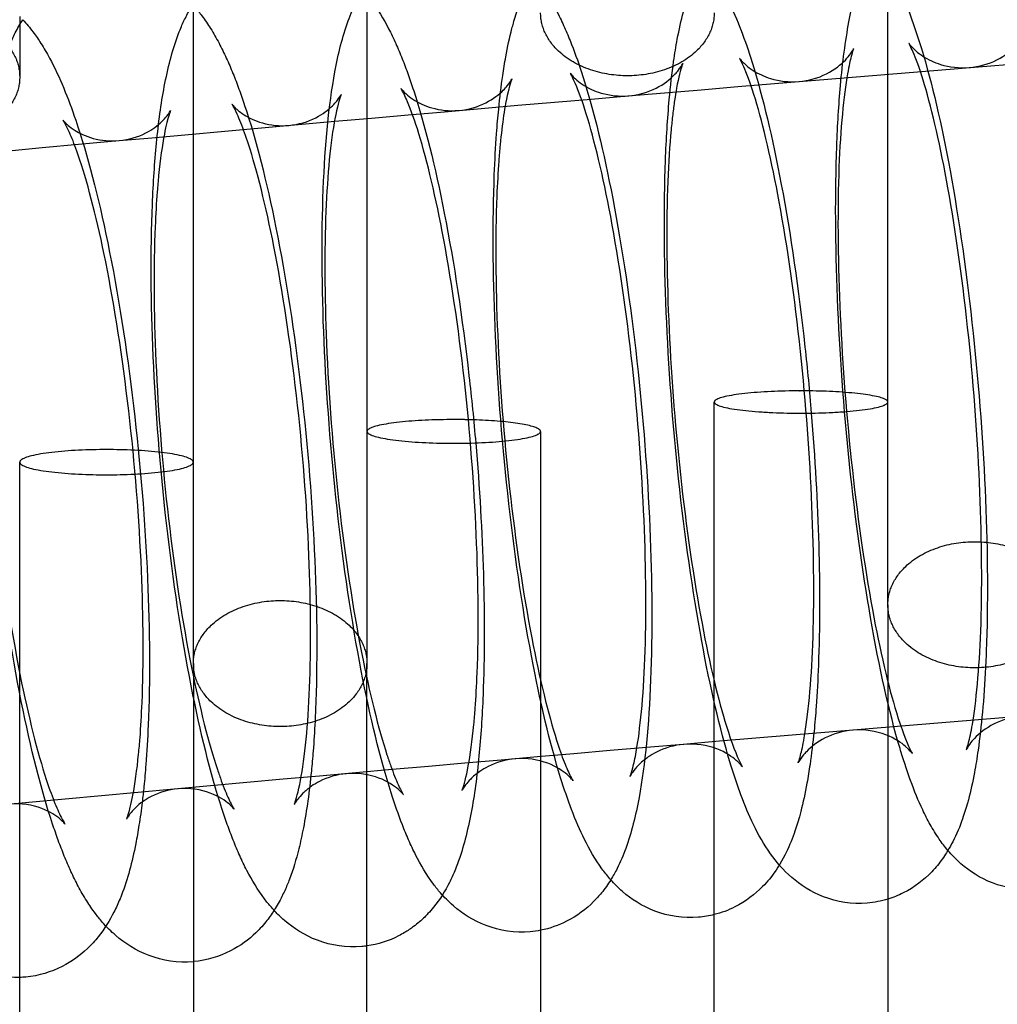
# Model space of a CAD drawing. Units: inches. Extents: x 362 to 1002, y 241 to 835.
# Drawn here: x 457 to 480, y 677 to 699 of the extents above; entities that cross this region are included whole.
import ezdxf

# ---------------------------------------------------------------- set-up
doc = ezdxf.new("R2010")
doc.units = ezdxf.units.IN
doc.header["$MEASUREMENT"] = 0
doc.layers.add('Make2D', color=7, linetype='Continuous', true_color=0x000000)

msp = doc.modelspace()

# ---------------------------------------------------------------- linework, layer by layer
at = {"layer": 'Make2D', "color": 0}
for points, knots in [([(428.614, 693.615), (446.466, 695.511), (464.434, 697.183), (482.493, 698.621), (500.362, 700.043), (518.32, 701.236), (536.34, 702.19), (554.218, 703.136), (572.158, 703.847), (590.129, 704.318), (608.011, 704.786), (625.924, 705.016), (643.836, 705.004), (661.714, 704.992), (679.592, 704.739), (697.439, 704.246), (715.304, 703.753), (733.139, 703.019), (750.911, 702.046), (768.756, 701.07), (786.538, 699.855), (804.229, 698.406), (822.044, 696.947), (839.766, 695.251), (857.369, 693.328)], [0, 0, 0, 0, 55.016254, 55.016254, 55.016254, 109.454574, 109.454574, 109.454574, 163.468207, 163.468207, 163.468207, 217.214408, 217.214408, 217.214408, 270.855946, 270.855946, 270.855946, 324.553518, 324.553518, 324.553518, 378.470071, 378.470071, 378.470071, 432.762644, 432.762644, 432.762644, 432.762644]), ([(477.012, 679.112), (476.66, 679.083), (476.318, 679.138), (475.714, 679.37), (475.474, 679.528), (475.273, 679.703), (475.072, 679.878), (474.917, 680.063), (474.633, 680.462), (474.505, 680.692), (474.288, 681.138), (474.194, 681.365), (474.06, 681.725), (474.017, 681.845), (473.936, 682.089), (473.896, 682.213), (473.858, 682.341), (473.614, 683.142), (473.398, 684.075), (472.989, 686.301), (472.809, 687.569), (472.667, 688.896), (472.392, 691.483), (472.284, 694.08), (472.365, 696.227), (472.384, 696.727), (472.413, 697.195), (472.481, 697.941), (472.514, 698.232), (472.579, 698.686), (472.607, 698.856), (472.678, 699.241), (472.724, 699.449), (472.782, 699.67), (472.788, 699.69), (472.828, 699.837), (472.867, 699.964), (472.972, 700.265), (473.046, 700.445), (473.18, 700.705), (473.227, 700.789), (473.341, 700.969), (473.409, 701.065), (473.488, 701.16)], [0, 0, 0, 0, 1.262224, 1.262224, 2.453265, 2.453265, 2.453265, 3.645636, 3.645636, 5.019947, 5.019947, 6.324897, 6.324897, 6.947251, 6.947251, 7.551395, 7.551395, 7.551395, 11.33108, 11.33108, 15.366632, 15.366632, 15.366632, 23.28198, 23.28198, 23.28198, 25.106746, 25.106746, 26.397547, 26.397547, 27.227435, 27.227435, 28.337121, 28.337121, 28.444879, 28.444879, 29.156349, 29.156349, 30.172348, 30.172348, 30.653482, 30.653482, 31.203895, 31.203895, 31.203895, 31.203895]), ([(478.872, 680.325), (478.799, 680.412), (478.733, 680.499), (478.595, 680.698), (478.526, 680.811), (478.401, 681.033), (478.344, 681.145), (478.19, 681.472), (478.099, 681.694), (477.968, 682.053), (477.925, 682.176), (477.844, 682.424), (477.806, 682.547), (477.768, 682.674), (477.515, 683.527), (477.292, 684.53), (476.899, 686.786), (476.736, 687.98), (476.606, 689.225), (476.337, 691.809), (476.232, 694.405), (476.311, 696.549), (476.33, 697.049), (476.358, 697.516), (476.445, 698.495), (476.508, 698.977), (476.632, 699.63), (476.676, 699.829), (476.763, 700.15), (476.8, 700.275), (476.845, 700.407), (476.848, 700.417), (476.886, 700.526), (476.925, 700.626), (477.002, 700.805), (477.04, 700.885), (477.107, 701.016), (477.135, 701.067), (477.165, 701.118)], [3.086406, 3.086406, 3.086406, 3.086406, 3.643701, 3.643701, 4.349492, 4.349492, 5.028757, 5.028757, 6.312604, 6.312604, 6.951273, 6.951273, 7.553708, 7.553708, 7.553708, 11.582634, 11.582634, 15.361696, 15.361696, 15.361696, 23.271157, 23.271157, 23.271157, 25.083116, 25.083116, 27.341449, 27.341449, 28.409922, 28.409922, 29.11931, 29.11931, 29.17199, 29.17199, 29.750001, 29.750001, 30.215251, 30.215251, 30.509792, 30.509792, 30.509792, 30.509792]), ([(473.238, 700.803), (473.299, 700.732), (473.356, 700.659), (473.564, 700.373), (473.696, 700.142), (473.918, 699.695), (474.015, 699.467), (474.196, 698.992), (474.279, 698.749), (474.36, 698.489)], [3.168989, 3.168989, 3.168989, 3.168989, 3.63861, 3.63861, 5.014444, 5.014444, 6.31898, 6.31898, 7.547826, 7.547826, 7.547826, 7.547826]), ([(477.488, 700.665), (477.576, 700.521), (477.655, 700.373), (477.832, 700.007), (477.926, 699.78), (478.061, 699.42), (478.103, 699.3), (478.184, 699.056), (478.224, 698.932), (478.263, 698.805)], [4.131249, 4.131249, 4.131249, 4.131249, 5.019947, 5.019947, 6.324897, 6.324897, 6.947251, 6.947251, 7.551395, 7.551395, 7.551395, 7.551395]), ([(471.104, 679.649), (471.096, 679.658), (471.089, 679.666), (471.016, 679.75), (470.957, 679.826), (470.746, 680.116), (470.614, 680.347), (470.392, 680.794), (470.295, 681.022), (470.114, 681.497), (470.031, 681.74), (469.95, 682), (469.7, 682.802), (469.479, 683.736), (469.06, 685.964), (468.876, 687.233), (468.731, 688.561), (468.45, 691.149), (468.339, 693.747), (468.422, 695.897), (468.435, 696.226), (468.452, 696.542), (468.488, 697.041), (468.504, 697.23), (468.549, 697.683), (468.58, 697.939), (468.637, 698.331), (468.66, 698.474), (468.727, 698.843), (468.774, 699.059), (468.839, 699.309), (468.85, 699.349), (468.897, 699.518), (468.937, 699.645), (469.041, 699.937), (469.111, 700.105), (469.231, 700.341), (469.27, 700.411), (469.313, 700.482)], [3.089124, 3.089124, 3.089124, 3.089124, 3.146398, 3.146398, 3.63861, 3.63861, 5.014444, 5.014444, 6.31898, 6.31898, 7.547826, 7.547826, 7.547826, 11.331184, 11.331184, 15.369816, 15.369816, 15.369816, 23.291034, 23.291034, 23.291034, 24.491634, 24.491634, 25.267382, 25.267382, 26.404635, 26.404635, 27.092204, 27.092204, 28.233182, 28.233182, 28.452829, 28.452829, 29.165903, 29.165903, 30.118931, 30.118931, 30.525976, 30.525976, 30.525976, 30.525976]), ([(469.313, 700.482), (469.316, 700.478), (469.32, 700.474), (469.381, 700.403), (469.435, 700.335), (469.645, 700.054), (469.78, 699.823), (469.953, 699.482), (470.006, 699.368), (470.108, 699.138), (470.156, 699.021), (470.293, 698.67), (470.378, 698.426), (470.46, 698.166)], [3.164866, 3.164866, 3.164866, 3.164866, 3.192248, 3.192248, 3.630641, 3.630641, 5.010398, 5.010398, 5.67293, 5.67293, 6.31525, 6.31525, 7.545773, 7.545773, 7.545773, 7.545773]), ([(469.249, 678.452), (468.892, 678.421), (468.546, 678.476), (467.932, 678.709), (467.687, 678.87), (467.481, 679.048), (467.424, 679.098), (467.37, 679.149), (467.271, 679.249), (467.225, 679.298), (467.124, 679.415), (467.07, 679.482), (466.861, 679.764), (466.726, 679.994), (466.553, 680.336), (466.499, 680.449), (466.398, 680.68), (466.35, 680.796), (466.213, 681.148), (466.128, 681.391), (466.045, 681.651), (465.79, 682.455), (465.563, 683.39), (465.135, 685.62), (464.946, 686.889), (464.799, 688.218), (464.511, 690.808), (464.397, 693.407), (464.482, 695.56), (464.523, 696.608), (464.606, 697.494), (464.827, 698.694), (464.922, 699.077), (465.112, 699.6), (465.178, 699.757), (465.322, 700.04), (465.397, 700.171), (465.488, 700.3)], [0, 0, 0, 0, 1.291933, 1.291933, 2.519409, 2.519409, 2.519409, 2.864561, 2.864561, 3.192248, 3.192248, 3.630641, 3.630641, 5.010398, 5.010398, 5.67293, 5.67293, 6.31525, 6.31525, 7.545773, 7.545773, 7.545773, 11.332775, 11.332775, 15.374486, 15.374486, 15.374486, 23.301556, 23.301556, 23.301556, 27.11003, 27.11003, 29.199025, 29.199025, 30.086114, 30.086114, 30.833714, 30.833714, 30.833714, 30.833714]), ([(465.488, 700.04), (465.519, 700.001), (465.55, 699.962), (465.736, 699.715), (465.87, 699.49), (466.044, 699.154), (466.099, 699.041), (466.202, 698.81), (466.252, 698.693), (466.346, 698.455), (466.392, 698.334), (466.48, 698.088), (466.522, 697.964), (466.564, 697.836)], [3.407253, 3.407253, 3.407253, 3.407253, 3.661519, 3.661519, 5.006463, 5.006463, 5.66999, 5.66999, 6.313114, 6.313114, 6.937473, 6.937473, 7.543934, 7.543934, 7.543934, 7.543934]), ([(463.348, 678.944), (463.327, 678.967), (463.306, 678.991), (463.229, 679.078), (463.177, 679.144), (462.971, 679.417), (462.837, 679.642), (462.663, 679.977), (462.609, 680.091), (462.505, 680.322), (462.456, 680.439), (462.361, 680.677), (462.315, 680.798), (462.228, 681.043), (462.185, 681.168), (462.144, 681.296), (461.882, 682.101), (461.65, 683.037), (461.213, 685.268), (461.02, 686.538), (460.869, 687.868), (460.575, 690.459), (460.459, 693.06), (460.545, 695.215), (460.566, 695.718), (460.597, 696.188), (460.685, 697.102), (460.744, 697.531), (460.899, 698.356), (460.996, 698.742), (461.154, 699.167), (461.175, 699.223), (461.235, 699.367), (461.276, 699.456), (461.366, 699.635), (461.416, 699.726), (461.473, 699.816)], [3.082269, 3.082269, 3.082269, 3.082269, 3.237678, 3.237678, 3.661519, 3.661519, 5.006463, 5.006463, 5.66999, 5.66999, 6.313114, 6.313114, 6.937473, 6.937473, 7.543934, 7.543934, 7.543934, 11.334551, 11.334551, 15.379338, 15.379338, 15.379338, 23.312242, 23.312242, 23.312242, 25.135253, 25.135253, 27.100841, 27.100841, 29.19959, 29.19959, 29.518675, 29.518675, 30.026293, 30.026293, 30.547644, 30.547644, 30.547644, 30.547644]), ([(461.488, 699.8), (461.5, 699.786), (461.512, 699.772), (461.581, 699.693), (461.635, 699.627), (461.756, 699.465), (461.823, 699.367), (461.954, 699.159), (462.018, 699.046), (462.138, 698.819), (462.194, 698.705), (462.3, 698.474), (462.351, 698.357), (462.448, 698.118), (462.494, 697.997), (462.584, 697.751), (462.627, 697.627), (462.67, 697.498)], [3.19428, 3.19428, 3.19428, 3.19428, 3.285498, 3.285498, 3.718882, 3.718882, 4.33538, 4.33538, 5.0195, 5.0195, 5.679812, 5.679812, 6.319613, 6.319613, 6.940144, 6.940144, 7.5423, 7.5423, 7.5423, 7.5423]), ([(461.488, 677.762), (461.13, 677.731), (460.783, 677.785), (460.162, 678.02), (459.912, 678.183), (459.7, 678.365), (459.646, 678.411), (459.595, 678.459), (459.492, 678.561), (459.44, 678.617), (459.334, 678.739), (459.281, 678.805), (459.159, 678.967), (459.092, 679.065), (458.962, 679.273), (458.897, 679.386), (458.777, 679.612), (458.721, 679.726), (458.615, 679.958), (458.565, 680.075), (458.468, 680.314), (458.421, 680.434), (458.331, 680.68), (458.288, 680.805), (458.245, 680.934), (457.978, 681.739), (457.741, 682.676), (457.293, 684.909), (457.097, 686.18), (456.942, 687.51), (456.791, 688.813), (456.685, 690.138), (456.575, 692.654), (456.569, 693.815), (456.612, 694.864), (456.625, 695.194), (456.644, 695.512), (456.679, 695.974), (456.693, 696.128), (456.755, 696.753), (456.814, 697.184), (456.924, 697.753), (456.959, 697.915), (457.058, 698.314), (457.128, 698.547), (457.229, 698.813), (457.246, 698.855), (457.301, 698.988), (457.342, 699.079), (457.437, 699.27), (457.493, 699.371), (457.557, 699.472)], [0.012036, 0.012036, 0.012036, 0.012036, 1.322566, 1.322566, 2.586562, 2.586562, 2.586562, 2.913656, 2.913656, 3.285498, 3.285498, 3.718882, 3.718882, 4.33538, 4.33538, 5.0195, 5.0195, 5.679812, 5.679812, 6.319613, 6.319613, 6.940144, 6.940144, 7.5423, 7.5423, 7.5423, 11.336504, 11.336504, 15.384365, 15.384365, 15.384365, 19.357349, 19.357349, 23.18561, 23.18561, 23.18561, 24.386844, 24.386844, 25.009686, 25.009686, 26.976617, 26.976617, 27.803896, 27.803896, 29.077383, 29.077383, 29.318192, 29.318192, 29.837304, 29.837304, 30.416754, 30.416754, 30.416754, 30.416754]), ([(457.557, 699.472), (457.643, 699.38), (457.722, 699.285), (457.858, 699.103), (457.919, 699.015), (458.046, 698.817), (458.112, 698.704), (458.293, 698.369), (458.401, 698.138), (458.599, 697.66), (458.691, 697.415), (458.779, 697.153)], [3.152341, 3.152341, 3.152341, 3.152341, 3.771839, 3.771839, 4.32846, 4.32846, 5.014059, 5.014059, 6.316449, 6.316449, 7.543209, 7.543209, 7.543209, 7.543209]), ([(477.974, 698.926), (477.974, 698.926), (477.975, 698.924), (477.984, 698.911), (478.002, 698.885), (478.09, 698.79), (478.171, 698.712), (478.354, 698.593), (478.418, 698.557), (478.556, 698.492), (478.627, 698.465), (478.906, 698.378), (479.13, 698.35), (479.361, 698.369), (479.592, 698.388), (479.809, 698.451), (480.2, 698.646), (480.35, 698.77), (480.453, 698.881), (480.475, 698.903), (480.494, 698.925), (480.511, 698.945), (480.554, 698.998), (480.583, 699.041), (480.617, 699.096), (480.626, 699.113), (480.639, 699.136), (480.641, 699.142), (480.641, 699.142)], [3.162284, 3.162284, 3.162284, 3.162284, 3.354961, 3.354961, 3.975463, 3.975463, 4.791947, 4.791947, 5.162011, 5.162011, 5.501025, 5.501025, 6.409306, 6.409306, 6.409306, 7.304304, 7.304304, 8.24269, 8.24269, 8.24269, 8.435387, 8.435387, 8.435387, 8.933881, 8.933881, 9.271938, 9.271938, 9.639314, 9.639314, 9.639314, 9.639314]), ([(474.072, 698.583), (474.078, 698.574), (474.097, 698.548), (474.16, 698.481), (474.187, 698.454), (474.265, 698.387), (474.318, 698.346), (474.438, 698.268), (474.502, 698.232), (474.64, 698.168), (474.712, 698.14), (474.988, 698.055), (475.21, 698.028), (475.439, 698.047), (475.668, 698.066), (475.884, 698.129), (476.264, 698.32), (476.408, 698.437), (476.509, 698.543), (476.535, 698.57), (476.557, 698.596), (476.577, 698.62), (476.615, 698.666), (476.642, 698.705), (476.677, 698.76), (476.687, 698.779), (476.698, 698.8), (476.7, 698.805), (476.7, 698.805)], [3.325694, 3.325694, 3.325694, 3.325694, 3.987415, 3.987415, 4.332478, 4.332478, 4.757853, 4.757853, 5.131318, 5.131318, 5.478197, 5.478197, 6.386271, 6.386271, 6.386271, 7.287454, 7.287454, 8.196199, 8.196199, 8.196199, 8.430389, 8.430389, 8.430389, 8.885893, 8.885893, 9.281671, 9.281671, 9.602996, 9.602996, 9.602996, 9.602996]), ([(476.7, 698.804), (476.698, 698.801), (476.693, 698.787), (476.674, 698.734), (476.66, 698.687), (476.632, 698.581), (476.619, 698.527), (476.59, 698.396), (476.574, 698.316), (476.47, 697.726), (476.396, 696.962), (476.362, 696.076), (476.29, 694.173), (476.391, 691.703), (476.645, 689.32), (476.776, 688.09), (476.943, 686.912), (477.307, 684.932), (477.501, 684.107), (477.684, 683.504), (477.801, 683.12), (477.92, 682.816), (478.025, 682.6), (478.048, 682.563), (478.05, 682.56)], [9.674598, 9.674598, 9.674598, 9.674598, 10.172236, 10.172236, 10.838616, 10.838616, 11.348841, 11.348841, 11.946813, 11.946813, 15.362486, 15.362486, 15.362486, 22.758946, 22.758946, 22.758946, 26.536188, 26.536188, 29.972055, 29.972055, 29.972055, 32.177751, 32.177751, 33.105103, 33.105103, 33.105103, 33.105103]), ([(478.334, 697.974), (478.248, 698.262), (478.163, 698.503), (478.031, 698.827), (477.975, 698.924), (477.974, 698.926)], [0, 0, 0, 0, 1.635774, 1.635774, 3.145401, 3.145401, 3.145401, 3.145401]), ([(478.263, 698.805), (478.506, 698.003), (478.723, 697.07), (479.132, 694.844), (479.312, 693.576), (479.453, 692.249), (479.728, 689.662), (479.836, 687.065), (479.755, 684.918), (479.75, 684.792), (479.745, 684.668), (479.739, 684.546)], [0, 0, 0, 0, 3.779686, 3.779686, 7.815237, 7.815237, 7.815237, 15.730585, 15.730585, 15.730585, 16.190515, 16.190515, 16.190515, 16.190515]), ([(474.436, 697.641), (474.348, 697.928), (474.262, 698.168), (474.13, 698.483), (474.076, 698.577), (474.071, 698.585)], [0, 0, 0, 0, 1.641256, 1.641256, 3.09767, 3.09767, 3.09767, 3.09767]), ([(470.172, 698.237), (470.175, 698.231), (470.186, 698.218), (470.244, 698.15), (470.316, 698.074), (470.505, 697.947), (470.576, 697.905), (470.728, 697.834), (470.803, 697.806), (471.079, 697.724), (471.295, 697.698), (471.52, 697.717), (471.747, 697.737), (471.962, 697.8), (472.331, 697.987), (472.469, 698.098), (472.567, 698.198), (472.598, 698.229), (472.624, 698.259), (472.646, 698.286), (472.716, 698.372), (472.746, 698.428), (472.76, 698.456), (472.762, 698.46), (472.762, 698.46)], [3.295605, 3.295605, 3.295605, 3.295605, 3.753767, 3.753767, 4.667748, 4.667748, 5.10842, 5.10842, 5.472008, 5.472008, 6.367136, 6.367136, 6.367136, 7.274632, 7.274632, 8.154307, 8.154307, 8.154307, 8.429613, 8.429613, 8.429613, 9.296604, 9.296604, 9.569917, 9.569917, 9.569917, 9.569917]), ([(472.762, 698.459), (472.761, 698.459), (472.761, 698.458), (472.759, 698.452), (472.752, 698.436), (472.714, 698.326), (472.665, 698.14), (472.605, 697.809), (472.589, 697.711), (472.559, 697.506), (472.545, 697.399), (472.518, 697.174), (472.506, 697.057), (472.462, 696.578), (472.436, 696.177), (472.419, 695.743), (472.346, 693.843), (472.449, 691.375), (472.708, 688.993), (472.842, 687.765), (473.013, 686.588), (473.384, 684.611), (473.583, 683.788), (473.769, 683.188), (473.888, 682.805), (474.01, 682.502), (474.115, 682.289), (474.139, 682.253), (474.14, 682.25)], [9.628383, 9.628383, 9.628383, 9.628383, 9.695805, 9.695805, 10.202191, 10.202191, 11.862093, 11.862093, 12.471533, 12.471533, 13.055725, 13.055725, 13.631664, 13.631664, 15.297406, 15.297406, 15.297406, 22.688115, 22.688115, 22.688115, 26.46237, 26.46237, 29.894831, 29.894831, 29.894831, 32.100653, 32.100653, 33.027228, 33.027228, 33.027228, 33.027228]), ([(474.36, 698.489), (474.61, 697.687), (474.831, 696.752), (475.25, 694.525), (475.434, 693.256), (475.579, 691.928), (475.634, 691.42), (475.683, 690.911), (475.724, 690.406)], [0, 0, 0, 0, 3.783358, 3.783358, 7.82199, 7.82199, 7.82199, 9.376938, 9.376938, 9.376938, 9.376938]), ([(466.274, 697.883), (466.278, 697.878), (466.287, 697.866), (466.34, 697.805), (466.414, 697.727), (466.605, 697.601), (466.672, 697.562), (466.82, 697.494), (466.897, 697.465), (467.174, 697.385), (467.386, 697.362), (467.603, 697.381), (467.83, 697.4), (468.042, 697.464), (468.399, 697.645), (468.533, 697.75), (468.629, 697.847), (468.664, 697.882), (468.694, 697.915), (468.718, 697.946), (468.787, 698.029), (468.814, 698.083), (468.826, 698.105), (468.827, 698.108), (468.827, 698.108)], [3.287164, 3.287164, 3.287164, 3.287164, 3.697118, 3.697118, 4.65347, 4.65347, 5.068874, 5.068874, 5.44898, 5.44898, 6.343364, 6.343364, 6.343364, 7.261202, 7.261202, 8.10845, 8.10845, 8.10845, 8.424513, 8.424513, 8.424513, 9.308233, 9.308233, 9.534894, 9.534894, 9.534894, 9.534894]), ([(468.827, 698.108), (468.827, 698.108), (468.821, 698.096), (468.787, 698.001), (468.731, 697.805), (468.667, 697.458), (468.651, 697.363), (468.607, 697.064), (468.58, 696.838), (468.545, 696.47), (468.534, 696.345), (468.506, 695.96), (468.49, 695.689), (468.479, 695.402), (468.404, 693.505), (468.51, 691.038), (468.774, 688.66), (468.911, 687.433), (469.085, 686.257), (469.465, 684.284), (469.667, 683.462), (469.857, 682.864), (469.917, 682.675), (469.976, 682.507), (470.058, 682.297), (470.085, 682.232), (470.134, 682.12), (470.157, 682.071), (470.208, 681.971), (470.232, 681.935), (470.233, 681.932)], [9.534894, 9.534894, 9.534894, 9.534894, 10.045798, 10.045798, 11.831897, 11.831897, 12.422487, 12.422487, 13.581058, 13.581058, 14.147072, 14.147072, 15.2465, 15.2465, 15.2465, 22.631478, 22.631478, 22.631478, 26.402749, 26.402749, 29.831833, 29.831833, 29.831833, 30.914095, 30.914095, 31.470503, 31.470503, 32.036239, 32.036239, 32.956381, 32.956381, 32.956381, 32.956381]), ([(470.541, 697.301), (470.452, 697.587), (470.364, 697.826), (470.232, 698.133), (470.18, 698.224), (470.17, 698.239), (470.17, 698.239), (470.17, 698.239)], [0, 0, 0, 0, 1.633701, 1.633701, 3.025255, 3.025255, 3.151072, 3.151072, 3.151072, 3.151072]), ([(470.46, 698.166), (470.716, 697.363), (470.942, 696.427), (471.371, 694.198), (471.559, 692.928), (471.707, 691.6), (471.995, 689.01), (472.108, 686.41), (472.023, 684.258), (471.982, 683.209), (471.899, 682.323), (471.678, 681.124), (471.584, 680.741), (471.393, 680.217), (471.327, 680.06), (471.206, 679.821), (471.158, 679.735), (471.105, 679.649)], [0, 0, 0, 0, 3.787002, 3.787002, 7.828713, 7.828713, 7.828713, 15.755782, 15.755782, 15.755782, 19.564257, 19.564257, 21.653252, 21.653252, 22.54034, 22.54034, 23.035468, 23.035468, 23.035468, 23.035468]), ([(466.649, 696.954), (466.558, 697.239), (466.468, 697.477), (466.371, 697.698), (466.348, 697.746), (466.302, 697.837), (466.282, 697.871), (466.273, 697.884), (466.272, 697.886), (466.272, 697.885)], [0, 0, 0, 0, 1.623675, 1.623675, 2.185416, 2.185416, 2.95521, 2.95521, 3.13579, 3.13579, 3.13579, 3.13579]), ([(466.564, 697.836), (466.825, 697.031), (467.057, 696.095), (467.495, 693.864), (467.687, 692.594), (467.838, 691.264), (467.897, 690.749), (467.949, 690.232), (467.993, 689.719)], [0, 0, 0, 0, 3.790617, 3.790617, 7.835404, 7.835404, 7.835404, 9.414445, 9.414445, 9.414445, 9.414445]), ([(479.295, 682.645), (479.295, 682.645), (479.301, 682.658), (479.318, 682.709), (479.331, 682.75), (479.372, 682.904), (479.405, 683.051), (479.522, 683.733), (479.595, 684.498), (479.628, 685.385), (479.698, 687.291), (479.6, 689.762), (479.351, 692.149), (479.224, 693.379), (479.059, 694.56), (478.703, 696.542), (478.513, 697.369), (478.334, 697.974)], [39.686143, 39.686143, 39.686143, 39.686143, 40.234168, 40.234168, 40.842782, 40.842782, 42.043042, 42.043042, 45.467949, 45.467949, 45.467949, 52.87018, 52.87018, 52.87018, 56.650413, 56.650413, 60.089714, 60.089714, 60.089714, 60.089714]), ([(462.378, 697.525), (462.378, 697.525), (462.379, 697.523), (462.39, 697.509), (462.41, 697.484), (462.465, 697.43), (462.483, 697.412), (462.544, 697.359), (462.594, 697.321), (462.71, 697.247), (462.772, 697.212), (462.914, 697.147), (462.993, 697.117), (463.269, 697.039), (463.477, 697.018), (463.69, 697.036), (463.915, 697.057), (464.126, 697.12), (464.473, 697.297), (464.6, 697.397), (464.694, 697.488), (464.734, 697.528), (464.767, 697.565), (464.793, 697.597), (464.86, 697.68), (464.885, 697.73), (464.894, 697.747), (464.894, 697.749), (464.894, 697.749)], [3.126694, 3.126694, 3.126694, 3.126694, 3.337165, 3.337165, 3.950779, 3.950779, 4.190269, 4.190269, 4.633568, 4.633568, 5.020532, 5.020532, 5.422014, 5.422014, 6.317599, 6.317599, 6.317599, 7.241803, 7.241803, 8.061224, 8.061224, 8.061224, 8.417703, 8.417703, 8.417703, 9.314947, 9.314947, 9.4952, 9.4952, 9.4952, 9.4952]), ([(464.894, 697.749), (464.894, 697.749), (464.893, 697.746), (464.889, 697.736), (464.886, 697.728), (464.855, 697.645), (464.799, 697.451), (464.702, 696.937), (464.657, 696.612), (464.586, 695.887), (464.56, 695.488), (464.542, 695.055), (464.506, 694.154), (464.51, 693.114), (464.606, 690.808), (464.704, 689.548), (464.843, 688.319), (464.983, 687.094), (465.161, 685.919), (465.548, 683.948), (465.754, 683.128), (465.948, 682.532), (465.978, 682.439), (466.008, 682.351), (466.067, 682.186), (466.096, 682.109), (466.152, 681.968), (466.179, 681.904), (466.23, 681.792), (466.253, 681.744), (466.306, 681.643), (466.33, 681.607), (466.329, 681.607)], [9.4952, 9.4952, 9.4952, 9.4952, 9.732703, 9.732703, 9.997432, 9.997432, 11.784945, 11.784945, 13.531117, 13.531117, 15.196623, 15.196623, 15.196623, 18.655188, 18.655188, 22.422233, 22.422233, 22.422233, 26.190525, 26.190525, 29.61626, 29.61626, 29.61626, 30.151513, 30.151513, 30.697149, 30.697149, 31.2524, 31.2524, 31.817061, 31.817061, 32.766978, 32.766978, 32.766978, 32.766978]), ([(475.42, 682.341), (475.42, 682.341), (475.426, 682.353), (475.444, 682.407), (475.46, 682.455), (475.503, 682.618), (475.533, 682.755), (475.65, 683.42), (475.725, 684.183), (475.758, 685.069), (475.83, 686.972), (475.729, 689.442), (475.475, 691.826), (475.345, 693.055), (475.177, 694.234), (474.813, 696.214), (474.619, 697.039), (474.436, 697.641)], [39.587765, 39.587765, 39.587765, 39.587765, 40.123734, 40.123734, 40.823949, 40.823949, 41.930902, 41.930902, 45.351737, 45.351737, 45.351737, 52.748197, 52.748197, 52.748197, 56.525439, 56.525439, 59.961305, 59.961305, 59.961305, 59.961305]), ([(458.487, 697.157), (458.487, 697.157), (458.488, 697.156), (458.499, 697.142), (458.519, 697.116), (458.572, 697.065), (458.587, 697.051), (458.645, 697.001), (458.697, 696.961), (458.813, 696.888), (458.871, 696.856), (459.011, 696.792), (459.093, 696.762), (459.368, 696.686), (459.571, 696.666), (459.779, 696.685), (460.003, 696.705), (460.213, 696.769), (460.55, 696.942), (460.672, 697.036), (460.762, 697.123), (460.807, 697.167), (460.843, 697.207), (460.871, 697.242), (460.936, 697.322), (460.959, 697.37), (460.965, 697.382), (460.965, 697.382), (460.965, 697.382)], [3.122772, 3.122772, 3.122772, 3.122772, 3.336299, 3.336299, 3.949076, 3.949076, 4.154156, 4.154156, 4.622536, 4.622536, 4.993685, 4.993685, 5.411789, 5.411789, 6.298944, 6.298944, 6.298944, 7.229624, 7.229624, 8.021709, 8.021709, 8.021709, 8.418281, 8.418281, 8.418281, 9.330048, 9.330048, 9.462546, 9.462546, 9.462546, 9.462546]), ([(460.965, 697.382), (460.965, 697.382), (460.964, 697.379), (460.959, 697.367), (460.956, 697.36), (460.937, 697.31), (460.909, 697.223), (460.86, 697.027), (460.84, 696.935), (460.771, 696.578), (460.725, 696.254), (460.677, 695.764), (460.665, 695.638), (460.636, 695.256), (460.62, 694.985), (460.608, 694.7), (460.571, 693.783), (460.576, 692.721), (460.677, 690.413), (460.776, 689.177), (460.916, 687.971), (461.058, 686.747), (461.24, 685.573), (461.634, 683.606), (461.844, 682.787), (462.042, 682.194), (462.072, 682.101), (462.103, 682.013), (462.163, 681.849), (462.193, 681.772), (462.25, 681.632), (462.277, 681.568), (462.328, 681.457), (462.352, 681.41), (462.392, 681.334), (462.408, 681.306), (462.425, 681.28), (462.428, 681.274), (462.428, 681.274)], [9.462546, 9.462546, 9.462546, 9.462546, 9.755897, 9.755897, 9.954486, 9.954486, 11.030047, 11.030047, 11.74518, 11.74518, 13.483167, 13.483167, 14.046942, 14.046942, 15.142335, 15.142335, 15.142335, 18.666404, 18.666404, 22.361949, 22.361949, 22.361949, 26.127267, 26.127267, 29.549682, 29.549682, 29.549682, 30.08387, 30.08387, 30.628347, 30.628347, 31.182264, 31.182264, 31.745307, 31.745307, 32.318603, 32.318603, 32.688916, 32.688916, 32.688916, 32.688916]), ([(462.76, 696.6), (462.698, 696.788), (462.638, 696.954), (462.553, 697.168), (462.525, 697.235), (462.45, 697.401), (462.408, 697.477), (462.382, 697.519), (462.378, 697.525), (462.378, 697.525)], [0, 0, 0, 0, 1.073159, 1.073159, 1.654929, 1.654929, 2.752673, 2.752673, 3.126694, 3.126694, 3.126694, 3.126694]), ([(462.67, 697.498), (462.937, 696.692), (463.174, 695.755), (463.622, 693.523), (463.818, 692.252), (463.973, 690.922), (464.124, 689.619), (464.23, 688.293), (464.34, 685.778), (464.346, 684.617), (464.303, 683.568), (464.3, 683.478), (464.296, 683.39), (464.291, 683.302)], [0, 0, 0, 0, 3.794204, 3.794204, 7.842065, 7.842065, 7.842065, 11.815049, 11.815049, 15.64331, 15.64331, 15.64331, 15.969023, 15.969023, 15.969023, 15.969023]), ([(458.874, 696.238), (458.811, 696.426), (458.75, 696.592), (458.666, 696.8), (458.638, 696.863), (458.561, 697.031), (458.517, 697.11), (458.49, 697.152), (458.487, 697.157), (458.487, 697.157)], [0, 0, 0, 0, 1.072785, 1.072785, 1.624185, 1.624185, 2.751914, 2.751914, 3.122772, 3.122772, 3.122772, 3.122772]), ([(458.779, 697.153), (459.053, 696.346), (459.294, 695.409), (459.752, 693.174), (459.952, 691.903), (460.11, 690.572), (460.267, 689.245), (460.377, 687.894), (460.485, 685.381), (460.491, 684.242), (460.448, 683.213), (460.435, 682.9), (460.417, 682.598), (460.381, 682.133), (460.366, 681.962), (460.337, 681.674), (460.324, 681.556), (460.31, 681.44)], [0, 0, 0, 0, 3.797762, 3.797762, 7.848694, 7.848694, 7.848694, 11.898886, 11.898886, 15.656052, 15.656052, 15.656052, 16.799594, 16.799594, 17.492209, 17.492209, 17.995605, 17.995605, 17.995605, 17.995605]), ([(471.548, 682.029), (471.548, 682.029), (471.553, 682.041), (471.573, 682.097), (471.592, 682.154), (471.636, 682.325), (471.664, 682.451), (471.781, 683.099), (471.857, 683.861), (471.891, 684.746), (471.964, 686.646), (471.861, 689.114), (471.602, 691.495), (471.468, 692.723), (471.297, 693.901), (470.926, 695.877), (470.727, 696.701), (470.541, 697.301)], [39.469607, 39.469607, 39.469607, 39.469607, 39.995049, 39.995049, 40.790649, 40.790649, 41.80158, 41.80158, 45.220867, 45.220867, 45.220867, 52.611576, 52.611576, 52.611576, 56.38583, 56.38583, 59.818291, 59.818291, 59.818291, 59.818291]), ([(457.04, 697.009), (457.04, 697.009), (457.037, 697.004), (457.032, 696.99), (457.03, 696.986), (457.01, 696.935), (456.978, 696.837), (456.928, 696.633), (456.91, 696.553), (456.876, 696.378), (456.86, 696.285), (456.813, 695.989), (456.784, 695.765), (456.746, 695.387), (456.734, 695.248), (456.704, 694.863), (456.689, 694.607), (456.678, 694.337), (456.64, 693.439), (456.645, 692.401), (456.744, 690.1), (456.846, 688.842), (456.991, 687.615), (457.136, 686.392), (457.322, 685.22), (457.724, 683.256), (457.938, 682.439), (458.138, 681.848), (458.202, 681.661), (458.264, 681.495), (458.379, 681.217), (458.434, 681.104), (458.494, 680.993), (458.51, 680.965), (458.527, 680.939), (458.531, 680.934), (458.531, 680.934)], [9.432899, 9.432899, 9.432899, 9.432899, 9.782732, 9.782732, 9.915609, 9.915609, 11.08577, 11.08577, 11.703149, 11.703149, 12.289977, 12.289977, 13.441171, 13.441171, 14.06289, 14.06289, 15.097163, 15.097163, 15.097163, 18.549784, 18.549784, 22.311075, 22.311075, 22.311075, 26.073424, 26.073424, 29.492545, 29.492545, 29.492545, 30.57009, 30.57009, 31.684621, 31.684621, 32.257817, 32.257817, 32.628266, 32.628266, 32.628266, 32.628266]), ([(467.679, 681.71), (467.679, 681.71), (467.684, 681.721), (467.719, 681.817), (467.775, 682.013), (467.87, 682.529), (467.914, 682.855), (467.961, 683.347), (467.972, 683.473), (468, 683.857), (468.015, 684.129), (468.027, 684.415), (468.101, 686.313), (467.996, 688.779), (467.732, 691.158), (467.595, 692.384), (467.42, 693.561), (467.041, 695.534), (466.839, 696.356), (466.649, 696.954)], [39.374327, 39.374327, 39.374327, 39.374327, 39.886084, 39.886084, 41.672041, 41.672041, 43.418162, 43.418162, 43.984385, 43.984385, 45.08422, 45.08422, 45.08422, 52.469197, 52.469197, 52.469197, 56.240468, 56.240468, 59.669552, 59.669552, 59.669552, 59.669552]), ([(463.813, 681.383), (463.813, 681.383), (463.818, 681.394), (463.852, 681.487), (463.909, 681.681), (464.005, 682.195), (464.051, 682.52), (464.121, 683.245), (464.148, 683.644), (464.165, 684.077), (464.201, 684.978), (464.197, 686.018), (464.102, 688.324), (464.004, 689.584), (463.864, 690.813), (463.725, 692.038), (463.546, 693.213), (463.159, 695.183), (462.953, 696.004), (462.76, 696.6)], [39.129063, 39.129063, 39.129063, 39.129063, 39.631136, 39.631136, 41.415806, 41.415806, 43.159201, 43.159201, 44.822059, 44.822059, 44.822059, 48.280623, 48.280623, 52.047668, 52.047668, 52.047668, 55.81596, 55.81596, 59.241695, 59.241695, 59.241695, 59.241695]), ([(459.949, 681.049), (459.949, 681.049), (459.954, 681.06), (459.978, 681.122), (460.006, 681.209), (460.055, 681.405), (460.075, 681.497), (460.144, 681.854), (460.19, 682.177), (460.239, 682.668), (460.25, 682.793), (460.279, 683.176), (460.295, 683.447), (460.307, 683.732), (460.344, 684.631), (460.339, 685.671), (460.242, 687.974), (460.142, 689.233), (459.999, 690.461), (459.857, 691.685), (459.675, 692.858), (459.281, 694.826), (459.071, 695.644), (458.874, 696.238)], [39.028117, 39.028117, 39.028117, 39.028117, 39.519871, 39.519871, 40.593469, 40.593469, 41.307296, 41.307296, 43.042112, 43.042112, 43.604858, 43.604858, 44.698251, 44.698251, 44.698251, 48.153838, 48.153838, 51.918002, 51.918002, 51.918002, 55.68332, 55.68332, 59.105734, 59.105734, 59.105734, 59.105734]), ([(475.724, 690.406), (475.896, 688.337), (475.955, 686.319), (475.888, 684.592), (475.875, 684.262), (475.858, 683.947), (475.822, 683.448), (475.806, 683.259), (475.761, 682.805), (475.73, 682.55), (475.673, 682.158), (475.65, 682.015), (475.583, 681.646), (475.536, 681.429), (475.471, 681.18), (475.46, 681.14), (475.413, 680.971), (475.373, 680.844), (475.269, 680.552), (475.199, 680.383), (475.021, 680.035), (474.907, 679.85), (474.758, 679.667), (474.709, 679.608), (474.658, 679.55), (474.602, 679.493), (474.427, 679.314), (474.217, 679.151), (473.813, 678.947), (473.654, 678.887), (473.488, 678.846)], [9.376938, 9.376938, 9.376938, 9.376938, 15.743208, 15.743208, 15.743208, 16.943808, 16.943808, 17.719556, 17.719556, 18.856809, 18.856809, 19.544378, 19.544378, 20.685356, 20.685356, 20.905002, 20.905002, 21.618076, 21.618076, 22.571105, 22.571105, 23.631086, 23.631086, 23.631086, 23.971634, 23.971634, 23.971634, 25.039089, 25.039089, 25.669892, 25.669892, 25.669892, 25.669892]), ([(855.74, 678.416), (838.272, 680.325), (820.685, 682.008), (803.005, 683.456), (785.449, 684.894), (767.802, 686.1), (750.092, 687.069), (732.454, 688.034), (714.756, 688.762), (697.025, 689.252), (679.313, 689.741), (661.57, 689.992), (643.826, 690.004), (626.048, 690.016), (608.269, 689.788), (590.522, 689.323), (572.684, 688.856), (554.878, 688.15), (537.132, 687.211), (519.245, 686.264), (501.42, 685.08), (483.683, 683.668), (465.755, 682.241), (447.919, 680.581), (430.198, 678.699)], [0, 0, 0, 0, 53.892829, 53.892829, 53.892829, 107.406737, 107.406737, 107.406737, 160.700235, 160.700235, 160.700235, 213.937772, 213.937772, 213.937772, 267.281577, 267.281577, 267.281577, 320.895889, 320.895889, 320.895889, 374.939371, 374.939371, 374.939371, 429.566557, 429.566557, 429.566557, 429.566557]), ([(467.993, 689.719), (468.171, 687.655), (468.231, 685.643), (468.162, 683.916), (468.142, 683.414), (468.111, 682.944), (468.022, 682.03), (467.964, 681.601), (467.808, 680.775), (467.712, 680.389), (467.554, 679.964), (467.532, 679.909), (467.472, 679.765), (467.432, 679.676), (467.291, 679.397), (467.174, 679.204), (467.021, 679.015), (466.981, 678.966), (466.939, 678.917), (466.869, 678.843), (466.844, 678.817), (466.818, 678.791), (466.74, 678.715), (466.655, 678.641), (466.497, 678.523), (466.428, 678.476), (466.31, 678.405), (466.263, 678.379), (465.99, 678.24), (465.745, 678.161), (465.488, 678.124)], [9.414445, 9.414445, 9.414445, 9.414445, 15.768308, 15.768308, 15.768308, 17.59132, 17.59132, 19.556908, 19.556908, 21.655656, 21.655656, 21.974741, 21.974741, 22.482359, 22.482359, 23.582842, 23.582842, 23.582842, 23.869893, 23.869893, 24.025954, 24.025954, 24.025954, 24.489594, 24.489594, 24.818819, 24.818819, 25.024523, 25.024523, 25.985425, 25.985425, 25.985425, 25.985425]), ([(479.739, 684.546), (479.721, 684.184), (479.697, 683.84), (479.639, 683.204), (479.606, 682.913), (479.541, 682.459), (479.514, 682.289), (479.442, 681.904), (479.396, 681.696), (479.338, 681.475), (479.333, 681.456), (479.292, 681.308), (479.253, 681.182), (479.148, 680.88), (479.074, 680.7), (478.949, 680.458), (478.913, 680.391), (478.872, 680.325)], [16.190515, 16.190515, 16.190515, 16.190515, 17.555352, 17.555352, 18.846152, 18.846152, 19.67604, 19.67604, 20.785726, 20.785726, 20.893484, 20.893484, 21.604954, 21.604954, 22.620953, 22.620953, 23.002036, 23.002036, 23.002036, 23.002036]), ([(464.291, 683.302), (464.279, 683.066), (464.265, 682.838), (464.236, 682.458), (464.222, 682.304), (464.16, 681.678), (464.101, 681.248), (463.991, 680.679), (463.956, 680.517), (463.857, 680.118), (463.787, 679.885), (463.686, 679.618), (463.669, 679.576), (463.614, 679.443), (463.573, 679.353), (463.475, 679.156), (463.416, 679.05), (463.348, 678.944)], [15.969023, 15.969023, 15.969023, 15.969023, 16.844543, 16.844543, 17.467385, 17.467385, 19.434316, 19.434316, 20.261595, 20.261595, 21.535083, 21.535083, 21.775892, 21.775892, 22.295004, 22.295004, 22.904465, 22.904465, 22.904465, 22.904465]), ([(481.962, 682.861), (481.962, 682.861), (481.961, 682.863), (481.948, 682.882), (481.907, 682.943), (481.802, 683.035), (481.7, 683.123), (481.549, 683.228), (481.113, 683.397), (480.85, 683.44), (480.575, 683.418), (480.343, 683.399), (480.126, 683.336), (479.738, 683.142), (479.588, 683.018), (479.483, 682.906), (479.462, 682.884), (479.443, 682.862), (479.38, 682.787), (479.35, 682.742), (479.307, 682.672), (479.298, 682.651), (479.296, 682.646)], [33.218461, 33.218461, 33.218461, 33.218461, 33.41254, 33.41254, 34.429573, 34.429573, 34.429573, 35.397293, 35.397293, 36.459056, 36.459056, 36.459056, 37.355779, 37.355779, 38.292452, 38.292452, 38.292452, 38.484156, 38.484156, 38.998272, 38.998272, 39.593465, 39.593465, 39.593465, 39.593465]), ([(478.05, 682.559), (478.05, 682.559), (478.049, 682.561), (478.035, 682.58), (477.996, 682.636), (477.898, 682.721), (477.799, 682.807), (477.65, 682.911), (477.217, 683.078), (476.955, 683.121), (476.681, 683.098), (476.451, 683.079), (476.235, 683.015), (475.858, 682.826), (475.714, 682.709), (475.612, 682.602), (475.586, 682.575), (475.563, 682.55), (475.499, 682.472), (475.47, 682.428), (475.432, 682.365), (475.423, 682.347), (475.421, 682.342)], [33.146873, 33.146873, 33.146873, 33.146873, 33.347005, 33.347005, 34.325108, 34.325108, 34.325108, 35.304022, 35.304022, 36.373278, 36.373278, 36.373278, 37.275976, 37.275976, 38.183216, 38.183216, 38.183216, 38.416771, 38.416771, 38.940241, 38.940241, 39.484473, 39.484473, 39.484473, 39.484473]), ([(474.14, 682.25), (474.14, 682.25), (474.139, 682.251), (474.132, 682.261), (474.122, 682.274), (474.093, 682.307), (474.078, 682.324), (474.041, 682.361), (474.021, 682.38), (473.997, 682.401), (473.9, 682.485), (473.753, 682.587), (473.324, 682.752), (473.063, 682.795), (472.79, 682.771), (472.561, 682.752), (472.347, 682.688), (472.091, 682.559), (472.027, 682.52), (471.876, 682.416), (471.802, 682.351), (471.743, 682.291), (471.712, 682.259), (471.686, 682.23), (471.621, 682.15), (471.593, 682.108), (471.56, 682.053), (471.552, 682.038), (471.549, 682.032)], [33.065039, 33.065039, 33.065039, 33.065039, 33.270588, 33.270588, 33.671363, 33.671363, 33.954242, 33.954242, 34.203828, 34.203828, 34.203828, 35.19404, 35.19404, 36.270911, 36.270911, 36.270911, 37.181313, 37.181313, 37.522548, 37.522548, 38.055133, 38.055133, 38.055133, 38.329936, 38.329936, 38.862013, 38.862013, 39.317578, 39.317578, 39.317578, 39.317578]), ([(470.233, 681.932), (470.233, 681.932), (470.232, 681.934), (470.225, 681.943), (470.217, 681.954), (470.193, 681.982), (470.18, 681.996), (470.145, 682.031), (470.124, 682.051), (470.099, 682.073), (470.005, 682.154), (469.859, 682.256), (469.433, 682.418), (469.174, 682.461), (468.903, 682.437), (468.674, 682.417), (468.462, 682.353), (468.208, 682.224), (468.145, 682.186), (468.002, 682.087), (467.933, 682.027), (467.877, 681.971), (467.78, 681.874), (467.729, 681.797), (467.689, 681.73), (467.682, 681.717), (467.68, 681.712)], [32.990925, 32.990925, 32.990925, 32.990925, 33.199669, 33.199669, 33.553771, 33.553771, 33.815975, 33.815975, 34.09128, 34.09128, 34.09128, 35.092888, 35.092888, 36.177497, 36.177497, 36.177497, 37.09468, 37.09468, 37.43884, 37.43884, 37.93996, 37.93996, 37.93996, 38.810507, 38.810507, 39.252669, 39.252669, 39.252669, 39.252669]), ([(466.329, 681.607), (466.329, 681.607), (466.328, 681.608), (466.323, 681.616), (466.316, 681.625), (466.293, 681.651), (466.279, 681.666), (466.245, 681.7), (466.226, 681.718), (466.203, 681.738), (466.111, 681.817), (465.969, 681.917), (465.545, 682.078), (465.288, 682.119), (465.018, 682.095), (464.791, 682.075), (464.58, 682.011), (464.329, 681.883), (464.265, 681.844), (464.131, 681.751), (464.066, 681.695), (464.013, 681.643), (463.911, 681.543), (463.858, 681.463), (463.821, 681.399), (463.815, 681.388), (463.813, 681.384)], [32.766978, 32.766978, 32.766978, 32.766978, 32.947038, 32.947038, 33.28911, 33.28911, 33.580348, 33.580348, 33.835797, 33.835797, 33.835797, 34.848897, 34.848897, 35.941362, 35.941362, 35.941362, 36.865396, 36.865396, 37.212509, 37.212509, 37.682668, 37.682668, 37.682668, 38.60545, 38.60545, 39.040362, 39.040362, 39.040362, 39.040362]), ([(462.428, 681.274), (462.428, 681.274), (462.428, 681.275), (462.424, 681.28), (462.418, 681.288), (462.397, 681.312), (462.384, 681.327), (462.351, 681.359), (462.332, 681.377), (462.31, 681.396), (462.221, 681.472), (462.08, 681.571), (461.66, 681.73), (461.405, 681.771), (461.136, 681.747), (460.91, 681.726), (460.701, 681.662), (460.452, 681.534), (460.39, 681.496), (460.262, 681.407), (460.202, 681.356), (460.153, 681.308), (460.044, 681.203), (459.991, 681.121), (459.955, 681.061), (459.95, 681.051), (459.95, 681.05)], [32.691625, 32.691625, 32.691625, 32.691625, 32.823812, 32.823812, 33.172198, 33.172198, 33.468409, 33.468409, 33.727917, 33.727917, 33.727917, 34.751999, 34.751999, 35.85304, 35.85304, 35.85304, 36.783989, 36.783989, 37.134079, 37.134079, 37.573763, 37.573763, 37.573763, 38.546309, 38.546309, 38.983989, 38.983989, 38.983989, 38.983989]), ([(458.531, 680.934), (458.531, 680.934), (458.531, 680.934), (458.526, 680.941), (458.497, 680.981), (458.42, 681.047), (458.334, 681.121), (458.195, 681.218), (457.778, 681.374), (457.525, 681.415), (457.257, 681.391), (457.036, 681.37), (456.831, 681.307), (456.583, 681.181), (456.519, 681.142), (456.396, 681.055), (456.341, 681.009), (456.295, 680.965), (456.18, 680.857), (456.127, 680.772), (456.096, 680.72), (456.091, 680.712), (456.09, 680.709)], [32.628266, 32.628266, 32.628266, 32.628266, 32.712635, 32.712635, 33.638472, 33.638472, 33.638472, 34.673408, 34.673408, 35.783356, 35.783356, 35.783356, 36.707371, 36.707371, 37.073967, 37.073967, 37.483912, 37.483912, 37.483912, 38.507039, 38.507039, 38.845761, 38.845761, 38.845761, 38.845761]), ([(460.31, 681.44), (460.288, 681.257), (460.263, 681.079), (460.213, 680.763), (460.189, 680.622), (460.078, 680.058), (459.976, 679.666), (459.821, 679.265), (459.81, 679.237), (459.756, 679.106), (459.71, 679.004), (459.562, 678.712), (459.446, 678.521), (459.297, 678.335), (459.222, 678.242), (459.14, 678.151), (459.047, 678.063), (458.882, 677.907), (458.691, 677.765), (458.21, 677.521), (457.926, 677.435), (457.627, 677.408)], [17.995605, 17.995605, 17.995605, 17.995605, 18.791824, 18.791824, 19.462842, 19.462842, 21.561817, 21.561817, 21.722821, 21.722821, 22.304697, 22.304697, 23.390335, 23.390335, 23.390335, 23.935557, 23.935557, 23.935557, 24.896429, 24.896429, 26.00537, 26.00537, 26.00537, 26.00537]), ([(478.872, 680.325), (478.862, 680.307), (478.851, 680.29), (478.779, 680.176), (478.71, 680.079), (478.631, 679.982), (478.589, 679.932), (478.546, 679.883), (478.499, 679.834), (478.321, 679.648), (478.105, 679.478), (477.728, 679.289), (477.61, 679.241), (477.488, 679.204)], [23.002036, 23.002036, 23.002036, 23.002036, 23.102087, 23.102087, 23.657473, 23.657473, 23.657473, 23.946392, 23.946392, 23.946392, 25.045791, 25.045791, 25.518028, 25.518028, 25.518028, 25.518028]), ([(480.898, 679.431), (480.548, 679.403), (480.208, 679.458), (479.609, 679.689), (479.372, 679.846), (479.172, 680.02), (479.059, 680.119), (478.96, 680.221), (478.872, 680.325)], [0, 0, 0, 0, 1.247601, 1.247601, 2.420599, 2.420599, 2.420599, 3.086406, 3.086406, 3.086406, 3.086406]), ([(471.105, 679.649), (471.041, 679.547), (470.97, 679.445), (470.888, 679.345), (470.833, 679.277), (470.773, 679.211), (470.709, 679.146), (470.536, 678.973), (470.332, 678.816), (469.9, 678.597), (469.699, 678.527), (469.488, 678.486)], [23.035468, 23.035468, 23.035468, 23.035468, 23.621236, 23.621236, 23.621236, 24.013217, 24.013217, 24.013217, 25.049194, 25.049194, 25.84198, 25.84198, 25.84198, 25.84198]), ([(473.129, 678.786), (472.775, 678.756), (472.431, 678.81), (471.822, 679.043), (471.579, 679.203), (471.376, 679.379), (471.324, 679.424), (471.275, 679.47), (471.185, 679.56), (471.144, 679.604), (471.105, 679.648)], [0, 0, 0, 0, 1.277004, 1.277004, 2.486206, 2.486206, 2.486206, 2.7958, 2.7958, 3.088106, 3.088106, 3.088106, 3.088106]), ([(463.348, 678.944), (463.291, 678.855), (463.228, 678.766), (463.157, 678.679), (463.117, 678.629), (463.075, 678.579), (462.998, 678.497), (462.965, 678.463), (462.931, 678.43), (462.765, 678.271), (462.572, 678.126), (462.086, 677.877), (461.8, 677.79), (461.498, 677.763)], [22.904465, 22.904465, 22.904465, 22.904465, 23.416676, 23.416676, 23.416676, 23.708556, 23.708556, 23.910816, 23.910816, 23.910816, 24.885148, 24.885148, 25.997925, 25.997925, 25.997925, 25.997925]), ([(465.372, 678.111), (465.013, 678.079), (464.665, 678.134), (464.045, 678.368), (463.798, 678.53), (463.589, 678.71), (463.536, 678.756), (463.486, 678.803), (463.407, 678.881), (463.377, 678.912), (463.348, 678.944)], [0, 0, 0, 0, 1.307005, 1.307005, 2.552865, 2.552865, 2.552865, 2.873518, 2.873518, 3.082269, 3.082269, 3.082269, 3.082269]), ([(457.488, 677.399), (457.173, 677.389), (456.869, 677.443), (456.281, 677.664), (456.028, 677.828), (455.814, 678.012), (455.739, 678.076), (455.669, 678.143), (455.604, 678.211)], [0.170918, 0.170918, 0.170918, 0.170918, 1.338372, 1.338372, 2.620491, 2.620491, 2.620491, 3.07675, 3.07675, 3.07675, 3.07675])]:
    msp.add_open_spline(points, degree=3, knots=knots, dxfattribs=at)
for points in [[(477.488, 690.661), (477.488, 694.293), (477.488, 697.927), (477.488, 701.564)], [(465.488, 700.3), (465.488, 696.858), (465.488, 693.42), (465.488, 689.983)], [(461.488, 689.274), (461.488, 692.78), (461.488, 696.288), (461.488, 699.8)], [(457.488, 699.545), (457.488, 699.08), (457.488, 698.615), (457.488, 698.15)], [(474.07, 698.586), (474.07, 698.586), (474.07, 698.586), (474.071, 698.586)], [(473.488, 678.845), (473.488, 682.784), (473.488, 686.723), (473.488, 690.661)], [(477.488, 685.988), (477.488, 687.546), (477.488, 689.103), (477.488, 690.661)], [(465.488, 689.983), (465.488, 688.199), (465.488, 686.415), (465.488, 684.632)], [(469.488, 689.983), (469.488, 686.151), (469.488, 682.318), (469.488, 678.486)], [(457.488, 677.399), (457.488, 681.357), (457.488, 685.316), (457.488, 689.274)], [(461.488, 684.632), (461.488, 686.179), (461.488, 687.726), (461.488, 689.274)], [(477.488, 685.988), (477.488, 683.727), (477.488, 681.465), (477.488, 679.204)], [(461.488, 684.633), (461.488, 682.343), (461.488, 680.052), (461.488, 677.762)], [(465.488, 678.125), (465.488, 680.294), (465.488, 682.464), (465.488, 684.633)], [(477.488, 679.204), (477.335, 679.157), (477.176, 679.126), (477.012, 679.112)], [(477.488, 679.204), (477.488, 650.956), (477.488, 622.701), (477.488, 594.438)], [(473.488, 678.846), (473.371, 678.816), (473.252, 678.796), (473.129, 678.786)], [(473.488, 594.405), (473.488, 622.559), (473.488, 650.706), (473.488, 678.845)], [(469.488, 678.486), (469.409, 678.47), (469.33, 678.459), (469.249, 678.452)], [(469.488, 678.486), (469.488, 650.456), (469.488, 622.418), (469.488, 594.371)], [(465.488, 678.124), (465.449, 678.119), (465.411, 678.115), (465.372, 678.111)], [(465.488, 594.336), (465.488, 622.274), (465.488, 650.204), (465.488, 678.125)], [(461.498, 677.763), (461.494, 677.763), (461.491, 677.762), (461.488, 677.762)], [(461.488, 677.762), (461.488, 649.953), (461.488, 622.133), (461.488, 594.303)], [(457.627, 677.408), (457.58, 677.403), (457.534, 677.4), (457.488, 677.399)], [(457.488, 594.275), (457.488, 621.993), (457.488, 649.702), (457.488, 677.399)]]:
    msp.add_open_spline(points, degree=3, dxfattribs=at)
for points, weights, knots in [([(473.488, 699.632), (473.488, 698.18), (471.488, 698.18), (469.488, 698.18), (469.488, 699.632)], [1, 0.707106781187, 1, 0.707106781187, 1], [-9.424778, -9.424778, -9.424778, -6.283185, -6.283185, -3.141593, -3.141593, -3.141593]), ([(457.488, 698.15), (457.488, 696.699), (455.488, 696.699), (453.488, 696.699), (453.488, 698.15)], [1, 0.707106781187, 1, 0.707106781187, 1], [-9.424778, -9.424778, -9.424778, -6.283185, -6.283185, -3.141593, -3.141593, -3.141593]), ([(475.68, 690.917), (475.584, 690.918), (475.488, 690.918), (473.488, 690.918), (473.488, 690.661)], [0.963467151437, 0.980425363868, 1, 0.707106781187, 1], [6.073226, 6.073226, 6.073226, 6.283185, 6.283185, 9.424778, 9.424778, 9.424778]), ([(467.945, 690.249), (467.719, 690.256), (467.488, 690.256), (465.488, 690.256), (465.488, 689.983)], [0.922754445283, 0.954222451514, 1, 0.707106781187, 1], [5.792172, 5.792172, 5.792172, 6.283185, 6.283185, 9.424778, 9.424778, 9.424778]), ([(461.488, 689.274), (461.488, 689.564), (459.488, 689.564), (457.488, 689.564), (457.488, 689.274)], [1, 0.707106781187, 1, 0.707106781187, 1], [3.141593, 3.141593, 3.141593, 6.283185, 6.283185, 9.424778, 9.424778, 9.424778]), ([(481.488, 685.988), (481.488, 684.535), (479.488, 684.535), (477.488, 684.535), (477.488, 685.988)], [1, 0.707106781187, 1, 0.707106781187, 1], [-9.424778, -9.424778, -9.424778, -6.283185, -6.283185, -3.141593, -3.141593, -3.141593]), ([(465.488, 684.632), (465.488, 683.18), (463.488, 683.18), (461.488, 683.18), (461.488, 684.632)], [1, 0.707106781187, 1, 0.707106781187, 1], [-9.424778, -9.424778, -9.424778, -6.283185, -6.283185, -3.141593, -3.141593, -3.141593])]:
    msp.add_rational_spline(points, weights, degree=2, knots=knots, dxfattribs=at)
for points, weights in [([(455.488, 699.602), (457.488, 699.602), (457.488, 698.15)], [1, 0.707106781187, 1]), ([(477.488, 690.661), (477.488, 690.894), (475.68, 690.917)], [1, 0.726681941109, 0.963466243881]), ([(473.488, 690.661), (473.488, 690.404), (475.488, 690.404)], [1, 0.707106781187, 1]), ([(475.488, 690.404), (477.488, 690.404), (477.488, 690.661)], [1, 0.707106781187, 1]), ([(467.945, 690.249), (467.945, 690.249), (467.945, 690.249)], [0.922699481103, 0.922722519404, 0.922745565382]), ([(469.488, 689.983), (469.488, 690.199), (467.945, 690.249)], [1, 0.752907786279, 0.922722200365]), ([(465.488, 689.983), (465.488, 689.71), (467.488, 689.71)], [1, 0.707106781187, 1]), ([(467.488, 689.71), (469.488, 689.71), (469.488, 689.983)], [1, 0.707106781187, 1]), ([(457.488, 689.274), (457.488, 688.984), (459.488, 688.984)], [1, 0.707106781187, 1]), ([(459.488, 688.984), (461.488, 688.984), (461.488, 689.274)], [1, 0.707106781187, 1]), ([(477.488, 685.988), (477.488, 687.442), (479.488, 687.442)], [1, 0.707106781187, 1]), ([(479.488, 687.442), (481.488, 687.442), (481.488, 685.988)], [1, 0.707106781187, 1]), ([(461.488, 684.632), (461.488, 686.085), (463.488, 686.085)], [1, 0.707106781187, 1]), ([(463.488, 686.085), (465.488, 686.085), (465.488, 684.632)], [1, 0.707106781187, 1])]:
    msp.add_rational_spline(points, weights, degree=2, dxfattribs=at)

doc.saveas('drawing.dxf')
